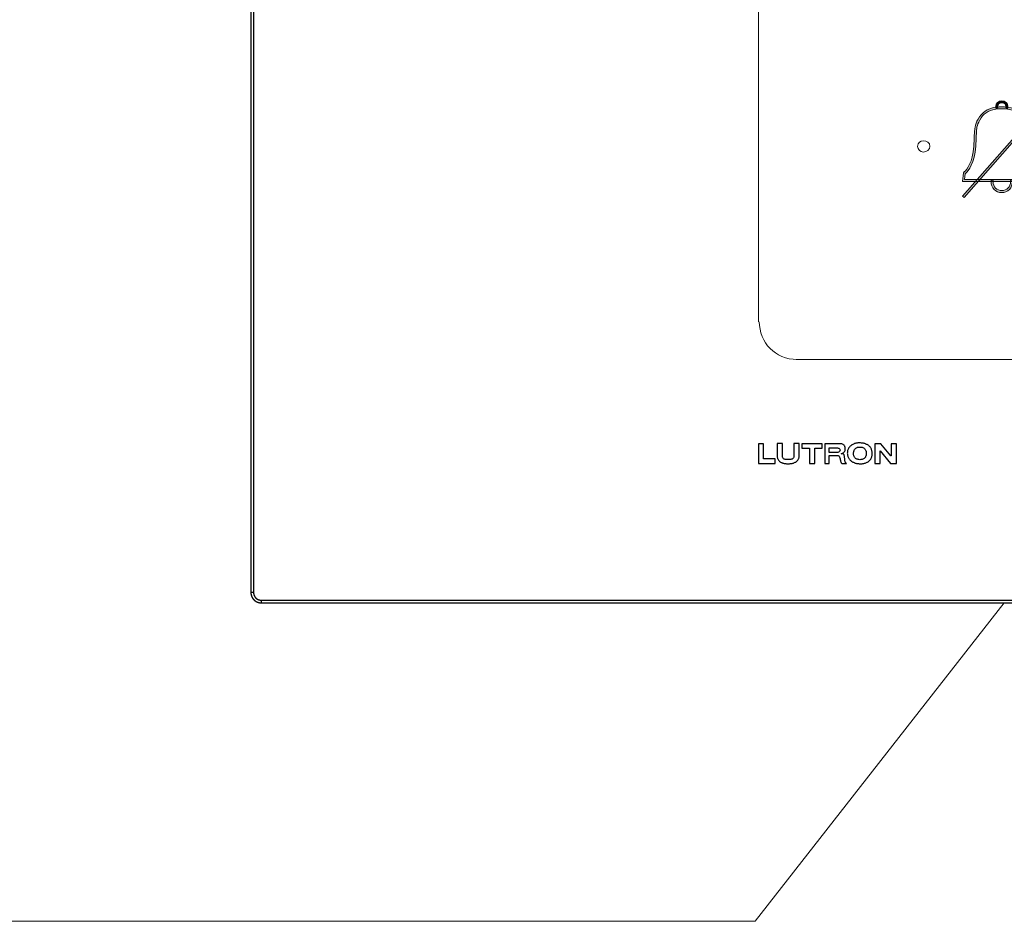
# Model space of a CAD drawing. Units: inches. Extents: x 277.6 to 319.5, y 47.7 to 83.1.
# Drawn here: x 299.7 to 299.9, y 61.2 to 61.5 of the extents above; entities that cross this region are included whole.
import ezdxf
from ezdxf.enums import TextEntityAlignment as Align

# ---------------------------------------------------------------- set-up
doc = ezdxf.new("R2010")
doc.units = ezdxf.units.IN
doc.header["$MEASUREMENT"] = 0
for name, color, linetype in [('Layer 1', 7, 'Continuous'), ('Lutron_Description', 7, 'Continuous'), ('Lutron_Location', 5, 'Continuous'), ('Lutron_Part_Number', 1, 'Continuous')]:
    doc.layers.add(name, color=color, linetype=linetype)
doc.layers.add('Lutron - QS Link Wiring', color=151, linetype='Continuous', lineweight=20)
doc.styles.add('ARIAL', font='arial.ttf')

# ---------------------------------------------------------------- blocks, each defined once
blk = doc.blocks.new('DND Icon')
at = {"layer": 'Layer 1'}
h = blk.add_hatch(color=7, dxfattribs=at)
h.dxf.hatch_style = 2
edge = h.paths.add_edge_path()
edge.add_spline(control_points=[(0.0404, -0.0331), (0.0404, -0.0331), (-0.0404, -0.0331), (-0.0404, -0.0331), (-0.0404, -0.0331), (-0.0395, -0.0243), (-0.0395, -0.0243), (-0.0395, -0.0243), (-0.0385, -0.0233), (-0.0385, -0.0233), (-0.0359, -0.0209), (-0.0298, -0.0137), (-0.0287, 0.003), (-0.0287, 0.003), (-0.0279, 0.019), (-0.0279, 0.019), (-0.0279, 0.019), (-0.0278, 0.0202), (-0.0274, 0.0227), (-0.027, 0.0252), (-0.026, 0.0279), (-0.0244, 0.0307), (-0.0206, 0.0376), (-0.0148, 0.0417), (-0.0067, 0.043), (-0.0066, 0.043), (-0.004, 0.0435), (0, 0.0434), (0.004, 0.0435), (0.0066, 0.043), (0.0067, 0.043), (0.0148, 0.0417), (0.0206, 0.0376), (0.0244, 0.0307), (0.026, 0.0279), (0.027, 0.0252), (0.0274, 0.0227), (0.0278, 0.0202), (0.0279, 0.019), (0.0279, 0.019), (0.0279, 0.019), (0.0287, 0.003), (0.0287, 0.003), (0.0298, -0.0137), (0.0359, -0.0209), (0.0385, -0.0233), (0.0385, -0.0233), (0.0395, -0.0243), (0.0395, -0.0243), (0.0395, -0.0243), (0.0404, -0.0331), (0.0404, -0.0331)], knot_values=[0, 0, 0, 0, 1, 1, 1, 2, 2, 2, 3, 3, 3, 4, 4, 4, 5, 5, 5, 6, 6, 6, 7, 7, 7, 8, 8, 8, 9, 9, 9, 10, 10, 10, 11, 11, 11, 12, 12, 12, 13, 13, 13, 14, 14, 14, 15, 15, 15, 16, 16, 16, 17, 17, 17, 17], degree=3, periodic=0)
edge = h.paths.add_edge_path()
edge.add_spline(control_points=[(-0.0382, -0.0312), (-0.0382, -0.0312), (0.0382, -0.0312), (0.0382, -0.0312), (0.0382, -0.0312), (0.0376, -0.0252), (0.0376, -0.0252), (0.0376, -0.0252), (0.0371, -0.0247), (0.0371, -0.0247), (0.0344, -0.0222), (0.0278, -0.0145), (0.0267, 0.0029), (0.0267, 0.0029), (0.0259, 0.0189), (0.0259, 0.0189), (0.0259, 0.0189), (0.0259, 0.0201), (0.0255, 0.0224), (0.0251, 0.0246), (0.0242, 0.0272), (0.0227, 0.0298), (0.0192, 0.0362), (0.014, 0.0398), (0.0064, 0.0411), (0.0064, 0.0411), (0.0039, 0.0415), (0, 0.0415), (-0.0039, 0.0415), (-0.0064, 0.0411), (-0.0064, 0.0411), (-0.014, 0.0398), (-0.0192, 0.0362), (-0.0227, 0.0298), (-0.0241, 0.0272), (-0.0251, 0.0246), (-0.0255, 0.0224), (-0.0259, 0.0201), (-0.0259, 0.019), (-0.0259, 0.0189), (-0.0259, 0.0189), (-0.0267, 0.0029), (-0.0267, 0.0029), (-0.0278, -0.0145), (-0.0344, -0.0222), (-0.0371, -0.0247), (-0.0371, -0.0247), (-0.0376, -0.0252), (-0.0376, -0.0252), (-0.0376, -0.0252), (-0.0382, -0.0312), (-0.0382, -0.0312)], knot_values=[0, 0, 0, 0, 1, 1, 1, 2, 2, 2, 3, 3, 3, 4, 4, 4, 5, 5, 5, 6, 6, 6, 7, 7, 7, 8, 8, 8, 9, 9, 9, 10, 10, 10, 11, 11, 11, 12, 12, 12, 13, 13, 13, 14, 14, 14, 15, 15, 15, 16, 16, 16, 17, 17, 17, 17], degree=3, periodic=0)
h = blk.add_hatch(color=7, dxfattribs=at)
h.dxf.hatch_style = 2
h.paths.add_polyline_path([(-0.0388, -0.0497), (-0.0403, -0.0484), (0.0385, 0.0412), (0.04, 0.0399)])
h = blk.add_hatch(color=7, dxfattribs=at)
h.dxf.hatch_style = 2
edge = h.paths.add_edge_path()
edge.add_spline(control_points=[(0.0059, 0.0419), (0.0059, 0.0419), (0.004, 0.0426), (0.004, 0.0426), (0.0042, 0.0429), (0.0042, 0.0433), (0.0042, 0.0437), (0.0042, 0.0459), (0.0023, 0.0477), (0, 0.0477), (-0.0023, 0.0477), (-0.0042, 0.0459), (-0.0042, 0.0437), (-0.0042, 0.0433), (-0.0042, 0.0429), (-0.004, 0.0426), (-0.004, 0.0426), (-0.0059, 0.0419), (-0.0059, 0.0419), (-0.0061, 0.0425), (-0.0062, 0.0431), (-0.0062, 0.0437), (-0.0062, 0.047), (-0.0034, 0.0497), (0, 0.0497), (0.0034, 0.0497), (0.0062, 0.047), (0.0062, 0.0437), (0.0062, 0.0431), (0.0061, 0.0425), (0.0059, 0.0419)], knot_values=[0, 0, 0, 0, 1, 1, 1, 2, 2, 2, 3, 3, 3, 4, 4, 4, 5, 5, 5, 6, 6, 6, 7, 7, 7, 8, 8, 8, 9, 9, 9, 10, 10, 10, 10], degree=3, periodic=0)
h = blk.add_hatch(color=7, dxfattribs=at)
h.dxf.hatch_style = 2
edge = h.paths.add_edge_path()
edge.add_spline(control_points=[(0, -0.0446), (-0.006, -0.0446), (-0.011, -0.0396), (-0.011, -0.0336), (-0.011, -0.0331), (-0.0109, -0.0325), (-0.0108, -0.032), (-0.0108, -0.032), (-0.0089, -0.0323), (-0.0089, -0.0323), (-0.009, -0.0327), (-0.009, -0.0332), (-0.009, -0.0336), (-0.009, -0.0386), (-0.005, -0.0426), (0, -0.0426), (0.005, -0.0426), (0.009, -0.0386), (0.009, -0.0336), (0.009, -0.0332), (0.009, -0.0327), (0.0089, -0.0323), (0.0089, -0.0323), (0.0108, -0.032), (0.0108, -0.032), (0.0109, -0.0325), (0.011, -0.0331), (0.011, -0.0336), (0.011, -0.0396), (0.0061, -0.0446), (0, -0.0446)], knot_values=[0, 0, 0, 0, 1, 1, 1, 2, 2, 2, 3, 3, 3, 4, 4, 4, 5, 5, 5, 6, 6, 6, 7, 7, 7, 8, 8, 8, 9, 9, 9, 10, 10, 10, 10], degree=3, periodic=0)
at = {"layer": 'Layer 1', "color": 7, "lineweight": 0}
blk.add_lwpolyline([(-0.0388, -0.0497), (-0.0403, -0.0484), (0.0385, 0.0412), (0.04, 0.0399), (-0.0388, -0.0497)], dxfattribs=at)
for points, knots in [([(0.0404, -0.0331), (0.0404, -0.0331), (-0.0404, -0.0331), (-0.0404, -0.0331), (-0.0404, -0.0331), (-0.0395, -0.0243), (-0.0395, -0.0243), (-0.0395, -0.0243), (-0.0385, -0.0233), (-0.0385, -0.0233), (-0.0359, -0.0209), (-0.0298, -0.0137), (-0.0287, 0.003), (-0.0287, 0.003), (-0.0279, 0.019), (-0.0279, 0.019), (-0.0279, 0.019), (-0.0278, 0.0202), (-0.0274, 0.0227), (-0.027, 0.0252), (-0.026, 0.0279), (-0.0244, 0.0307), (-0.0206, 0.0376), (-0.0148, 0.0417), (-0.0067, 0.043), (-0.0066, 0.043), (-0.004, 0.0435), (0, 0.0434), (0.004, 0.0435), (0.0066, 0.043), (0.0067, 0.043), (0.0148, 0.0417), (0.0206, 0.0376), (0.0244, 0.0307), (0.026, 0.0279), (0.027, 0.0252), (0.0274, 0.0227), (0.0278, 0.0202), (0.0279, 0.019), (0.0279, 0.019), (0.0279, 0.019), (0.0287, 0.003), (0.0287, 0.003), (0.0298, -0.0137), (0.0359, -0.0209), (0.0385, -0.0233), (0.0385, -0.0233), (0.0395, -0.0243), (0.0395, -0.0243), (0.0395, -0.0243), (0.0404, -0.0331), (0.0404, -0.0331)], [0, 0, 0, 0, 1, 1, 1, 2, 2, 2, 3, 3, 3, 4, 4, 4, 5, 5, 5, 6, 6, 6, 7, 7, 7, 8, 8, 8, 9, 9, 9, 10, 10, 10, 11, 11, 11, 12, 12, 12, 13, 13, 13, 14, 14, 14, 15, 15, 15, 16, 16, 16, 17, 17, 17, 17]), ([(-0.0382, -0.0312), (-0.0382, -0.0312), (0.0382, -0.0312), (0.0382, -0.0312), (0.0382, -0.0312), (0.0376, -0.0252), (0.0376, -0.0252), (0.0376, -0.0252), (0.0371, -0.0247), (0.0371, -0.0247), (0.0344, -0.0222), (0.0278, -0.0145), (0.0267, 0.0029), (0.0267, 0.0029), (0.0259, 0.0189), (0.0259, 0.0189), (0.0259, 0.0189), (0.0259, 0.0201), (0.0255, 0.0224), (0.0251, 0.0246), (0.0242, 0.0272), (0.0227, 0.0298), (0.0192, 0.0362), (0.014, 0.0398), (0.0064, 0.0411), (0.0064, 0.0411), (0.0039, 0.0415), (0, 0.0415), (-0.0039, 0.0415), (-0.0064, 0.0411), (-0.0064, 0.0411), (-0.014, 0.0398), (-0.0192, 0.0362), (-0.0227, 0.0298), (-0.0241, 0.0272), (-0.0251, 0.0246), (-0.0255, 0.0224), (-0.0259, 0.0201), (-0.0259, 0.019), (-0.0259, 0.0189), (-0.0259, 0.0189), (-0.0267, 0.0029), (-0.0267, 0.0029), (-0.0278, -0.0145), (-0.0344, -0.0222), (-0.0371, -0.0247), (-0.0371, -0.0247), (-0.0376, -0.0252), (-0.0376, -0.0252), (-0.0376, -0.0252), (-0.0382, -0.0312), (-0.0382, -0.0312)], [0, 0, 0, 0, 1, 1, 1, 2, 2, 2, 3, 3, 3, 4, 4, 4, 5, 5, 5, 6, 6, 6, 7, 7, 7, 8, 8, 8, 9, 9, 9, 10, 10, 10, 11, 11, 11, 12, 12, 12, 13, 13, 13, 14, 14, 14, 15, 15, 15, 16, 16, 16, 17, 17, 17, 17]), ([(0.0059, 0.0419), (0.0059, 0.0419), (0.004, 0.0426), (0.004, 0.0426), (0.0042, 0.0429), (0.0042, 0.0433), (0.0042, 0.0437), (0.0042, 0.0459), (0.0023, 0.0477), (0, 0.0477), (-0.0023, 0.0477), (-0.0042, 0.0459), (-0.0042, 0.0437), (-0.0042, 0.0433), (-0.0042, 0.0429), (-0.004, 0.0426), (-0.004, 0.0426), (-0.0059, 0.0419), (-0.0059, 0.0419), (-0.0061, 0.0425), (-0.0062, 0.0431), (-0.0062, 0.0437), (-0.0062, 0.047), (-0.0034, 0.0497), (0, 0.0497), (0.0034, 0.0497), (0.0062, 0.047), (0.0062, 0.0437), (0.0062, 0.0431), (0.0061, 0.0425), (0.0059, 0.0419)], [0, 0, 0, 0, 1, 1, 1, 2, 2, 2, 3, 3, 3, 4, 4, 4, 5, 5, 5, 6, 6, 6, 7, 7, 7, 8, 8, 8, 9, 9, 9, 10, 10, 10, 10]), ([(0, -0.0446), (-0.006, -0.0446), (-0.011, -0.0396), (-0.011, -0.0336), (-0.011, -0.0331), (-0.0109, -0.0325), (-0.0108, -0.032), (-0.0108, -0.032), (-0.0089, -0.0323), (-0.0089, -0.0323), (-0.009, -0.0327), (-0.009, -0.0332), (-0.009, -0.0336), (-0.009, -0.0386), (-0.005, -0.0426), (0, -0.0426), (0.005, -0.0426), (0.009, -0.0386), (0.009, -0.0336), (0.009, -0.0332), (0.009, -0.0327), (0.0089, -0.0323), (0.0089, -0.0323), (0.0108, -0.032), (0.0108, -0.032), (0.0109, -0.0325), (0.011, -0.0331), (0.011, -0.0336), (0.011, -0.0396), (0.0061, -0.0446), (0, -0.0446)], [0, 0, 0, 0, 1, 1, 1, 2, 2, 2, 3, 3, 3, 4, 4, 4, 5, 5, 5, 6, 6, 6, 7, 7, 7, 8, 8, 8, 9, 9, 9, 10, 10, 10, 10])]:
    blk.add_open_spline(points, degree=3, knots=knots, dxfattribs=at)
blk = doc.blocks.new('QSWP-CP-XXX')
for points in [[(-0.14536, 0.51663), (-0.14536, 0.09473)], [(-0.1446, 0.51663), (-0.1446, 0.09473)], [(-0.1446, 0.09473), (-0.14536, 0.09473)], [(-0.14241, 0.09254), (-0.14241, 0.09178)], [(-0.14241, 0.09254), (0.28591, 0.09254)], [(-0.14241, 0.09178), (0.28591, 0.09178)], [(-0.13967, 0.09254), (0.03115, 0.09254)], [(-0.13967, 0.09178), (0.03115, 0.09178)]]:
    blk.add_lwpolyline(points)
at = {"color": 0, "lineweight": 9}
for points in [[(0.00088, 0.43644), (0.00088, 0.17276)], [(0.01174, 0.1619), (0.13177, 0.1619)]]:
    blk.add_lwpolyline(points, dxfattribs=at)
for points in [[(0.00088, 0.13763), (0.00088, 0.13195), (0.0057, 0.13195), (0.0057, 0.13324), (0.00238, 0.13324), (0.00238, 0.13763)], [(0.01001, 0.13187), (0.01021, 0.13189), (0.0104, 0.13192), (0.01059, 0.13196), (0.01078, 0.132), (0.01096, 0.13205), (0.01114, 0.13211), (0.01131, 0.13218), (0.01147, 0.13226), (0.01163, 0.13234), (0.01177, 0.13244), (0.01191, 0.13254), (0.01204, 0.13266), (0.01215, 0.13278), (0.01226, 0.13292), (0.01235, 0.13307), (0.01244, 0.13323), (0.0125, 0.1334), (0.01256, 0.13358), (0.0126, 0.13378), (0.01262, 0.13398), (0.01263, 0.1342), (0.01263, 0.13764), (0.01113, 0.13764), (0.01113, 0.1342), (0.01111, 0.13396), (0.01106, 0.13375), (0.01098, 0.13357), (0.01088, 0.13342), (0.01074, 0.13331), (0.01059, 0.13321), (0.01042, 0.13314), (0.01024, 0.13309), (0.01004, 0.13306), (0.00984, 0.13304), (0.00963, 0.13303), (0.00941, 0.13303), (0.0092, 0.13303), (0.009, 0.13304), (0.0088, 0.13306), (0.00861, 0.13309), (0.00844, 0.13314), (0.00829, 0.13321), (0.00815, 0.13331), (0.00803, 0.13342), (0.00794, 0.13357), (0.00786, 0.13375), (0.00782, 0.13396), (0.0078, 0.1342), (0.0078, 0.13764), (0.0063, 0.13764), (0.0063, 0.1342), (0.00631, 0.13399), (0.00633, 0.13378), (0.00637, 0.13359), (0.00642, 0.1334), (0.00649, 0.13323), (0.00657, 0.13307), (0.00666, 0.13292), (0.00676, 0.13279), (0.00688, 0.13266), (0.00701, 0.13254), (0.00714, 0.13243), (0.00729, 0.13233), (0.00745, 0.13225), (0.00761, 0.13217), (0.00778, 0.1321), (0.00797, 0.13204), (0.00816, 0.13198), (0.00835, 0.13194), (0.00855, 0.13191), (0.00876, 0.13188), (0.00897, 0.13186), (0.00919, 0.13185), (0.00941, 0.13185), (0.00961, 0.13185), (0.00981, 0.13186)], [(0.01338, 0.13763), (0.01338, 0.13635), (0.01563, 0.13635), (0.01563, 0.13195), (0.01713, 0.13195), (0.01713, 0.13635), (0.01928, 0.13635), (0.01928, 0.13763)], [(0.02367, 0.1342), (0.02388, 0.13419), (0.02407, 0.13414), (0.02421, 0.13399), (0.02429, 0.13379), (0.02435, 0.13356), (0.02441, 0.13331), (0.02446, 0.13306), (0.02451, 0.13281), (0.02457, 0.13258), (0.02464, 0.13238), (0.02476, 0.13215), (0.02486, 0.13204), (0.02496, 0.13195), (0.02625, 0.13195), (0.02614, 0.13199), (0.02605, 0.13207), (0.02598, 0.13219), (0.02592, 0.13234), (0.02587, 0.13252), (0.02584, 0.13271), (0.02581, 0.13292), (0.02579, 0.13314), (0.02576, 0.13336), (0.02574, 0.13358), (0.02571, 0.1338), (0.02567, 0.13401), (0.02562, 0.1342), (0.02556, 0.13437), (0.02548, 0.13452), (0.02539, 0.13463), (0.0253, 0.13469), (0.02518, 0.13473), (0.02507, 0.13474), (0.02474, 0.13474), (0.02495, 0.13479), (0.02515, 0.13487), (0.02534, 0.13498), (0.0255, 0.13512), (0.02564, 0.13528), (0.02576, 0.13546), (0.02585, 0.13567), (0.02591, 0.13589), (0.02593, 0.13613), (0.02592, 0.13629), (0.0259, 0.13645), (0.02587, 0.13661), (0.02583, 0.13676), (0.02576, 0.1369), (0.02568, 0.13704), (0.02558, 0.13716), (0.02545, 0.13728), (0.0253, 0.13738), (0.02512, 0.13747), (0.02491, 0.13754), (0.02468, 0.13759), (0.02441, 0.13762), (0.0241, 0.13763), (0.02003, 0.13763), (0.02003, 0.13195), (0.02131, 0.13195), (0.02131, 0.1342)], [(0.02324, 0.13506), (0.02131, 0.13506), (0.02131, 0.13645), (0.02335, 0.13645), (0.02365, 0.13644), (0.02391, 0.13638), (0.02413, 0.13629), (0.02429, 0.13617), (0.02439, 0.13601), (0.02442, 0.13581), (0.02439, 0.13556), (0.0243, 0.13538), (0.02416, 0.13524), (0.02399, 0.13515), (0.02381, 0.1351), (0.02361, 0.13507), (0.02342, 0.13506)], [(0.03114, 0.13191), (0.03132, 0.13195), (0.03151, 0.13199), (0.03169, 0.13205), (0.03186, 0.13211), (0.03203, 0.13218), (0.0322, 0.13226), (0.03235, 0.13234), (0.03251, 0.13244), (0.03265, 0.13254), (0.03279, 0.13265), (0.03292, 0.13277), (0.03304, 0.1329), (0.03315, 0.13303), (0.03325, 0.13317), (0.03335, 0.13333), (0.03343, 0.13349), (0.0335, 0.13365), (0.03357, 0.13383), (0.03362, 0.13402), (0.03365, 0.13421), (0.03368, 0.13441), (0.0337, 0.13463), (0.0337, 0.13485), (0.03368, 0.13507), (0.03366, 0.13529), (0.03362, 0.1355), (0.03357, 0.1357), (0.03351, 0.13588), (0.03344, 0.13606), (0.03336, 0.13623), (0.03327, 0.13639), (0.03317, 0.13654), (0.03306, 0.13668), (0.03294, 0.13682), (0.03281, 0.13694), (0.03267, 0.13706), (0.03253, 0.13716), (0.03238, 0.13726), (0.03222, 0.13735), (0.03206, 0.13744), (0.03189, 0.13751), (0.03171, 0.13758), (0.03153, 0.13764), (0.03135, 0.13769), (0.03116, 0.13773), (0.03096, 0.13777), (0.03077, 0.1378), (0.03057, 0.13782), (0.03036, 0.13784), (0.03016, 0.13785), (0.02996, 0.13785), (0.02976, 0.13784), (0.02957, 0.13783), (0.02937, 0.13781), (0.02918, 0.13778), (0.02899, 0.13774), (0.0288, 0.13769), (0.02862, 0.13764), (0.02844, 0.13758), (0.02827, 0.13751), (0.0281, 0.13743), (0.02794, 0.13734), (0.02778, 0.13725), (0.02763, 0.13714), (0.02749, 0.13703), (0.02735, 0.13692), (0.02723, 0.13679), (0.02711, 0.13666), (0.027, 0.13652), (0.0269, 0.13637), (0.02681, 0.13621), (0.02673, 0.13604), (0.02666, 0.13587), (0.02661, 0.13569), (0.02656, 0.1355), (0.02653, 0.1353), (0.02652, 0.1351), (0.02651, 0.13489), (0.02652, 0.13468), (0.02654, 0.13447), (0.02657, 0.13428), (0.02662, 0.13409), (0.02668, 0.13391), (0.02675, 0.13373), (0.02683, 0.13357), (0.02691, 0.13341), (0.02701, 0.13326), (0.02712, 0.13312), (0.02724, 0.13299), (0.02736, 0.13286), (0.0275, 0.13274), (0.02764, 0.13263), (0.02779, 0.13252), (0.02794, 0.13243), (0.0281, 0.13234), (0.02827, 0.13226), (0.02844, 0.13218), (0.02862, 0.13212), (0.0288, 0.13206), (0.02899, 0.132), (0.02917, 0.13196), (0.02937, 0.13192), (0.02956, 0.13189), (0.02976, 0.13187), (0.02996, 0.13185), (0.03016, 0.13184), (0.03036, 0.13184), (0.03056, 0.13185), (0.03075, 0.13186), (0.03095, 0.13188)], [(0.03012, 0.13302), (0.02986, 0.13304), (0.02962, 0.13307), (0.02941, 0.13312), (0.02922, 0.13319), (0.02905, 0.13327), (0.0289, 0.13337), (0.02877, 0.13349), (0.02865, 0.13362), (0.02856, 0.13376), (0.02848, 0.13392), (0.02842, 0.13408), (0.02838, 0.13426), (0.02834, 0.13444), (0.02833, 0.13464), (0.02832, 0.13484), (0.02833, 0.13505), (0.02836, 0.13524), (0.0284, 0.13543), (0.02845, 0.13561), (0.02853, 0.13578), (0.02862, 0.13593), (0.02872, 0.13608), (0.02884, 0.13621), (0.02898, 0.13632), (0.02913, 0.13643), (0.02931, 0.13651), (0.02949, 0.13658), (0.0297, 0.13663), (0.02992, 0.13666), (0.03016, 0.13667), (0.0304, 0.13666), (0.03062, 0.13663), (0.03082, 0.13658), (0.03101, 0.13651), (0.03118, 0.13642), (0.03133, 0.13632), (0.03147, 0.13621), (0.03159, 0.13608), (0.03169, 0.13593), (0.03178, 0.13578), (0.03185, 0.13561), (0.03191, 0.13543), (0.03195, 0.13524), (0.03197, 0.13505), (0.03198, 0.13485), (0.03197, 0.13464), (0.03195, 0.13445), (0.03192, 0.13426), (0.03187, 0.13408), (0.0318, 0.13391), (0.03172, 0.13375), (0.03161, 0.13361), (0.0315, 0.13348), (0.03136, 0.13336), (0.0312, 0.13326), (0.03103, 0.13317), (0.03083, 0.1331), (0.03062, 0.13306), (0.03038, 0.13303)], [(0.03894, 0.13195), (0.04066, 0.13195), (0.04066, 0.13763), (0.03916, 0.13763), (0.03916, 0.13409), (0.03905, 0.13409), (0.03615, 0.13763), (0.03444, 0.13763), (0.03444, 0.13195), (0.03594, 0.13195), (0.03594, 0.1356)]]:
    blk.add_lwpolyline(points, close=True)
for points in [[(-0.14536, 0.09473, 0), (-0.14536, 0.09469, 0), (-0.14536, 0.09466, 0), (-0.14536, 0.09462, 0), (-0.14536, 0.09458, 0), (-0.14536, 0.09454, 0), (-0.14536, 0.0945, 0), (-0.14535, 0.09447, 0), (-0.14535, 0.09443, 0), (-0.14534, 0.09439, 0), (-0.14534, 0.09435, 0), (-0.14534, 0.09432, 0), (-0.14533, 0.09428, 0), (-0.14532, 0.09424, 0), (-0.14532, 0.09421, 0), (-0.14531, 0.09417, 0), (-0.1453, 0.09413, 0), (-0.1453, 0.0941, 0), (-0.14529, 0.09406, 0), (-0.14528, 0.09402, 0), (-0.14527, 0.09399, 0), (-0.14526, 0.09395, 0), (-0.14525, 0.09392, 0), (-0.14524, 0.09388, 0), (-0.14523, 0.09385, 0), (-0.14522, 0.09381, 0), (-0.14521, 0.09378, 0), (-0.14519, 0.09374, 0), (-0.14518, 0.09371, 0), (-0.14517, 0.09367, 0), (-0.14516, 0.09364, 0), (-0.14514, 0.09361, 0), (-0.14513, 0.09357, 0), (-0.14511, 0.09354, 0), (-0.1451, 0.09351, 0), (-0.14508, 0.09348, 0), (-0.14507, 0.09344, 0), (-0.14505, 0.09341, 0), (-0.14504, 0.09338, 0), (-0.14502, 0.09335, 0), (-0.145, 0.09331, 0), (-0.14499, 0.09328, 0), (-0.14497, 0.09325, 0), (-0.14495, 0.09322, 0), (-0.14493, 0.09319, 0), (-0.14491, 0.09316, 0), (-0.14489, 0.09313, 0), (-0.14487, 0.0931, 0), (-0.14485, 0.09307, 0), (-0.14483, 0.09304, 0), (-0.14481, 0.09301, 0), (-0.14479, 0.09298, 0), (-0.14477, 0.09295, 0), (-0.14475, 0.09292, 0), (-0.14472, 0.0929, 0), (-0.1447, 0.09287, 0), (-0.14468, 0.09284, 0), (-0.14466, 0.09281, 0), (-0.14463, 0.09279, 0), (-0.14461, 0.09276, 0), (-0.14459, 0.09273, 0), (-0.14456, 0.09271, 0), (-0.14454, 0.09268, 0), (-0.14451, 0.09265, 0), (-0.14449, 0.09263, 0), (-0.14446, 0.0926, 0), (-0.14444, 0.09258, 0), (-0.14441, 0.09256, 0), (-0.14438, 0.09253, 0), (-0.14436, 0.09251, 0), (-0.14433, 0.09248, 0), (-0.1443, 0.09246, 0), (-0.14427, 0.09244, 0), (-0.14425, 0.09242, 0), (-0.14422, 0.09239, 0), (-0.14419, 0.09237, 0), (-0.14416, 0.09235, 0), (-0.14413, 0.09233, 0), (-0.1441, 0.09231, 0), (-0.14407, 0.09229, 0), (-0.14404, 0.09227, 0), (-0.14401, 0.09225, 0), (-0.14398, 0.09223, 0), (-0.14395, 0.09221, 0), (-0.14392, 0.09219, 0), (-0.14389, 0.09217, 0), (-0.14386, 0.09216, 0), (-0.14383, 0.09214, 0), (-0.1438, 0.09212, 0), (-0.14376, 0.0921, 0), (-0.14373, 0.09209, 0), (-0.1437, 0.09207, 0), (-0.14367, 0.09206, 0), (-0.14363, 0.09204, 0), (-0.1436, 0.09203, 0), (-0.14357, 0.09201, 0), (-0.14353, 0.092, 0), (-0.1435, 0.09198, 0), (-0.14347, 0.09197, 0), (-0.14343, 0.09196, 0), (-0.1434, 0.09194, 0), (-0.14336, 0.09193, 0), (-0.14333, 0.09192, 0), (-0.14329, 0.09191, 0), (-0.14326, 0.0919, 0), (-0.14322, 0.09189, 0), (-0.14319, 0.09188, 0), (-0.14315, 0.09187, 0), (-0.14312, 0.09186, 0), (-0.14308, 0.09185, 0), (-0.14305, 0.09184, 0), (-0.14301, 0.09184, 0), (-0.14297, 0.09183, 0), (-0.14294, 0.09182, 0), (-0.1429, 0.09182, 0), (-0.14286, 0.09181, 0), (-0.14282, 0.0918, 0), (-0.14279, 0.0918, 0), (-0.14275, 0.09179, 0), (-0.14271, 0.09179, 0), (-0.14267, 0.09179, 0), (-0.14264, 0.09178, 0), (-0.1426, 0.09178, 0), (-0.14256, 0.09178, 0), (-0.14252, 0.09178, 0), (-0.14248, 0.09178, 0), (-0.14245, 0.09178, 0), (-0.14241, 0.09178, 0)], [(-0.1446, 0.09473, 0), (-0.1446, 0.0947, 0), (-0.1446, 0.09468, 0), (-0.1446, 0.09465, 0), (-0.1446, 0.09462, 0), (-0.14459, 0.09459, 0), (-0.14459, 0.09456, 0), (-0.14459, 0.09454, 0), (-0.14459, 0.09451, 0), (-0.14458, 0.09448, 0), (-0.14458, 0.09445, 0), (-0.14458, 0.09443, 0), (-0.14457, 0.0944, 0), (-0.14457, 0.09437, 0), (-0.14456, 0.09434, 0), (-0.14456, 0.09432, 0), (-0.14455, 0.09429, 0), (-0.14455, 0.09426, 0), (-0.14454, 0.09424, 0), (-0.14453, 0.09421, 0), (-0.14453, 0.09418, 0), (-0.14452, 0.09416, 0), (-0.14451, 0.09413, 0), (-0.14451, 0.0941, 0), (-0.1445, 0.09408, 0), (-0.14449, 0.09405, 0), (-0.14448, 0.09403, 0), (-0.14447, 0.094, 0), (-0.14446, 0.09397, 0), (-0.14445, 0.09395, 0), (-0.14444, 0.09392, 0), (-0.14443, 0.0939, 0), (-0.14442, 0.09388, 0), (-0.14441, 0.09385, 0), (-0.1444, 0.09383, 0), (-0.14439, 0.0938, 0), (-0.14438, 0.09378, 0), (-0.14437, 0.09375, 0), (-0.14435, 0.09373, 0), (-0.14434, 0.09371, 0), (-0.14433, 0.09368, 0), (-0.14432, 0.09366, 0), (-0.1443, 0.09364, 0), (-0.14429, 0.09361, 0), (-0.14428, 0.09359, 0), (-0.14426, 0.09357, 0), (-0.14425, 0.09354, 0), (-0.14423, 0.09352, 0), (-0.14422, 0.0935, 0), (-0.1442, 0.09348, 0), (-0.14419, 0.09346, 0), (-0.14417, 0.09343, 0), (-0.14416, 0.09341, 0), (-0.14414, 0.09339, 0), (-0.14412, 0.09337, 0), (-0.14411, 0.09335, 0), (-0.14409, 0.09333, 0), (-0.14407, 0.09331, 0), (-0.14406, 0.09329, 0), (-0.14404, 0.09327, 0), (-0.14402, 0.09325, 0), (-0.144, 0.09323, 0), (-0.14398, 0.09321, 0), (-0.14397, 0.09319, 0), (-0.14395, 0.09318, 0), (-0.14393, 0.09316, 0), (-0.14391, 0.09314, 0), (-0.14389, 0.09312, 0), (-0.14387, 0.0931, 0), (-0.14385, 0.09308, 0), (-0.14383, 0.09307, 0), (-0.14381, 0.09305, 0), (-0.14379, 0.09303, 0), (-0.14377, 0.09302, 0), (-0.14375, 0.093, 0), (-0.14373, 0.09298, 0), (-0.14371, 0.09297, 0), (-0.14368, 0.09295, 0), (-0.14366, 0.09294, 0), (-0.14364, 0.09292, 0), (-0.14362, 0.09291, 0), (-0.1436, 0.09289, 0), (-0.14357, 0.09288, 0), (-0.14355, 0.09286, 0), (-0.14353, 0.09285, 0), (-0.14351, 0.09284, 0), (-0.14348, 0.09282, 0), (-0.14346, 0.09281, 0), (-0.14343, 0.0928, 0), (-0.14341, 0.09279, 0), (-0.14339, 0.09277, 0), (-0.14336, 0.09276, 0), (-0.14334, 0.09275, 0), (-0.14332, 0.09274, 0), (-0.14329, 0.09273, 0), (-0.14327, 0.09272, 0), (-0.14324, 0.09271, 0), (-0.14322, 0.0927, 0), (-0.14319, 0.09269, 0), (-0.14317, 0.09268, 0), (-0.14314, 0.09267, 0), (-0.14312, 0.09266, 0), (-0.14309, 0.09265, 0), (-0.14306, 0.09264, 0), (-0.14304, 0.09263, 0), (-0.14301, 0.09263, 0), (-0.14299, 0.09262, 0), (-0.14296, 0.09261, 0), (-0.14293, 0.09261, 0), (-0.14291, 0.0926, 0), (-0.14288, 0.09259, 0), (-0.14285, 0.09259, 0), (-0.14282, 0.09258, 0), (-0.1428, 0.09258, 0), (-0.14277, 0.09257, 0), (-0.14274, 0.09257, 0), (-0.14272, 0.09256, 0), (-0.14269, 0.09256, 0), (-0.14266, 0.09256, 0), (-0.14263, 0.09255, 0), (-0.14261, 0.09255, 0), (-0.14258, 0.09255, 0), (-0.14255, 0.09255, 0), (-0.14252, 0.09255, 0), (-0.14249, 0.09254, 0), (-0.14246, 0.09254, 0), (-0.14244, 0.09254, 0), (-0.14241, 0.09254, 0)]]:
    blk.add_polyline3d(points)
blk.add_open_spline([(0.0503, 0.22327), (0.0503, 0.22436), (0.04949, 0.2249), (0.0484, 0.2249), (0.04759, 0.2249), (0.04677, 0.22436), (0.04677, 0.22327), (0.04677, 0.22246), (0.04759, 0.22164), (0.0484, 0.22164), (0.04949, 0.22164), (0.0503, 0.22246), (0.0503, 0.22327)], degree=3, knots=[0, 0, 0, 0, 1, 1, 1, 2, 2, 2, 3, 3, 3, 4, 4, 4, 4], dxfattribs=at)
blk.add_open_spline([(0.00115, 0.17276), (0.00115, 0.16679), (0.00577, 0.1619), (0.01201, 0.1619)], degree=3, dxfattribs=at)
at = {"layer": 'Lutron - QS Link Wiring'}
blk.add_line((0, 0), (0.07175, 0.09178), dxfattribs=at)
at = {"layer": 'Lutron_Description', "xscale": 0.2805237711510967, "yscale": 0.2805237711510967, "zscale": 0.2805237711510967}
blk.add_blockref('DND Icon', (0.07103, 0.2225), dxfattribs=at)
at = {"layer": 'Lutron_Description', "style": 'ARIAL'}
for tag, p in [('DESCRIPTION_001', (-0.81231, -0.30665)), ('DESCRIPTION_002', (-0.70529, -0.46456)), ('DESCRIPTION_003', (-1.58213, -0.62241)), ('DESCRIPTION_004', (-1.45053, -0.93657)), ('DESCRIPTION_005', (-1.04758, -1.09449))]:
    blk.add_attdef(tag, p, '', height=0.09375, dxfattribs=at)
at = {"layer": 'Lutron_Location', "style": 'ARIAL'}
blk.add_attdef('LOCATION', text='', height=0.09375, dxfattribs=at).set_placement((0.07934, -1.49726), align=Align.TOP_CENTER)
at = {"layer": 'Lutron_Part_Number', "style": 'ARIAL'}
blk.add_attdef('PART_NUMBER', text='', height=0.09375, dxfattribs=at).set_placement((0.06357, -0.04258), align=Align.TOP_CENTER)

msp = doc.modelspace()

# ---------------------------------------------------------------- linework, layer by layer
at = {"layer": 'Lutron - QS Link Wiring'}
msp.add_line((295.7925, 61.20197), (299.87273, 61.20197), dxfattribs=at)

# ---------------------------------------------------------------- block references
msp.add_blockref('QSWP-CP-XXX', (299.87273, 61.20197))

doc.saveas('drawing.dxf')
